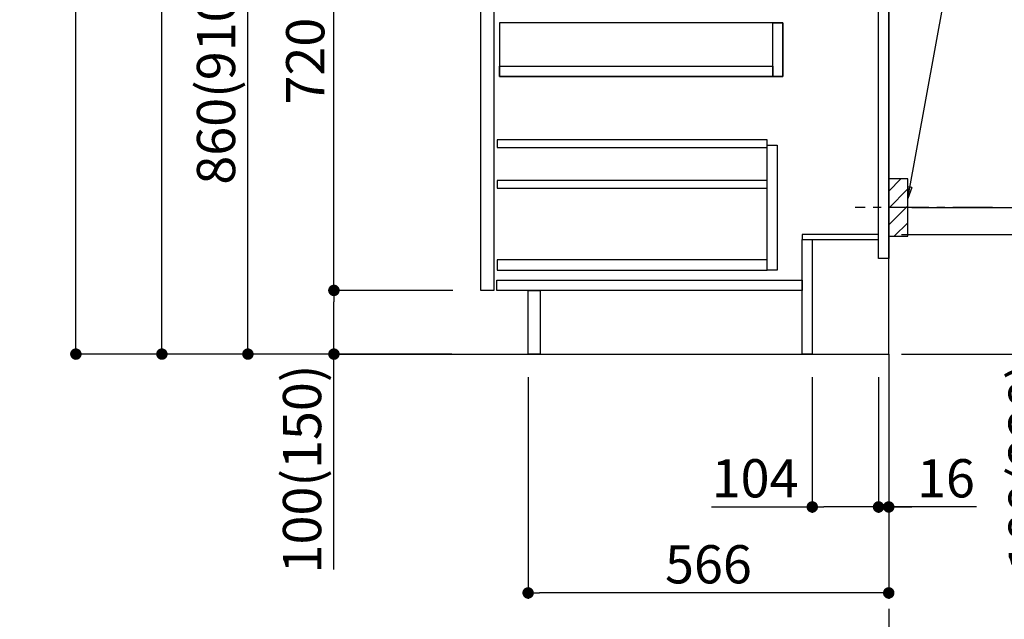
# Model space of a CAD drawing. Extents: x 163 to 26285, y -10810 to -2410.
# Drawn here: x 23957 to 25502, y -9392 to -8450 of the extents above; entities that cross this region are included whole.
import ezdxf

# ---------------------------------------------------------------- set-up
doc = ezdxf.new("R2010")
doc.units = 0
doc.header["$LTSCALE"] = 50
doc.header["$MEASUREMENT"] = 0
doc.linetypes.add('CENTER', pattern=[2, 1.25, -0.25, 0.25, -0.25])
doc.linetypes.add('HIDDEN', pattern=[0.375, 0.25, -0.125])
doc.layers.get('0').update_dxf_attribs({"linetype": 'CONTINUOUS'})
for name, color, linetype in [('111-壁仕上', 3, 'CONTINUOUS'), ('121-キャビネット（中）', 253, 'HIDDEN'), ('122-扉', 6, 'CONTINUOUS'), ('150-機器', 8, 'CONTINUOUS'), ('160-文字', 254, 'CONTINUOUS'), ('166-寸法B', 11, 'CONTINUOUS'), ('180-補助', 161, 'CONTINUOUS')]:
    doc.layers.add(name, color=color, linetype=linetype)
doc.styles.add('KH001', font='txt')
doc.dimstyles.new('KH1xx030', dxfattribs={"dimscale": 30, "dimtxt": 2, "dimasz": 0.6, "dimexe": 0.3, "dimexo": 1.2, "dimgap": 0.5, "dimtad": 3, "dimdec": 1, "dimdsep": 46, "dimlunit": 6, "dimtxsty": 'KH001', "dimblk": 'DOT', "dimcen": 1, "dimdle": 1, "dimclrd": 256, "dimclre": 256, "dimclrt": 256, "dimadec": 0, "dimazin": 0, "dimtfac": 1, "dimtdec": 1, "dimtix": 1, "dimtmove": 2, "dimatfit": 3, "dimldrblk": 'CLOSEDBLANK', "dimfxl": 1, "dimtolj": 1, "dimtzin": 0, "dimlwd": -1, "dimlwe": -1, "dimarcsym": 0})

# ---------------------------------------------------------------- blocks, each defined once
blk = doc.blocks.new('_Dot')
at = {"color": 0, "linetype": 'ByBlock', "lineweight": -2}
blk.add_line((-0.5, 0), (-1, 0), dxfattribs=at)
at = {"color": 0, "linetype": 'ByBlock', "const_width": 0.5}
blk.add_lwpolyline([(-0.25, 0, 1), (0.25, 0, 1)], format="xyb", close=True, dxfattribs=at)
blk = doc.blocks.new('*D178')
at = {"layer": '166-寸法B', "transparency": 16777216}
for p, q in [((25387.1, -7250.4), (25924, -7250.4)), ((25915, -7268.4), (25915, -8957.4)), ((25372.1, -8975.4), (25924, -8975.4))]:
    blk.add_line(p, q, dxfattribs=at)
at = {"layer": '166-寸法B', "transparency": 16777216, "xscale": 18, "yscale": 18, "zscale": 18}
for p, rotation in [((25915, -7250.4), 90), ((25915, -8975.4), 270)]:
    blk.add_blockref('_Dot', p, dxfattribs=dict(at, rotation=rotation))
at = {"layer": '166-寸法B', "transparency": 16777216, "insert": (25866.2, -8112.9), "char_height": 60, "attachment_point": 5, "rotation": 90, "style": 'KH001'}
blk.add_mtext('\\A1;1,725', dxfattribs=at)
blk = doc.blocks.new('_ClosedBlank')
at = {"color": 0, "linetype": 'ByBlock', "lineweight": -2}
for p, q in [((-1, 0.167), (0, 0)), ((-1, 0.167), (-1, -0.167)), ((0, 0), (-1, -0.167))]:
    blk.add_line(p, q, dxfattribs=at)
blk = doc.blocks.new('*D180')
at = {"layer": '166-寸法B', "transparency": 16777216}
for p, q in [((25341.1, -8787.4), (25598.1, -8787.4)), ((25589.1, -8957.4), (25589.1, -8805.4)), ((25357.1, -8975.4), (25598.1, -8975.4)), ((25589.1, -9309.7), (25589.1, -8975.4))]:
    blk.add_line(p, q, dxfattribs=at)
at = {"layer": '166-寸法B', "transparency": 16777216, "xscale": 18, "yscale": 18, "zscale": 18}
for p, rotation in [((25589.1, -8787.4), 90), ((25589.1, -8975.4), 270)]:
    blk.add_blockref('_Dot', p, dxfattribs=dict(at, rotation=rotation))
at = {"layer": '166-寸法B', "transparency": 16777216, "insert": (25539.1, -9151.7), "char_height": 60, "attachment_point": 5, "rotation": 90, "style": 'KH001'}
blk.add_mtext('\\A1;188(238)', dxfattribs=at)
blk = doc.blocks.new('*D181')
at = {"layer": '166-寸法B', "transparency": 16777216}
for p, q in [((25201.1, -9011.4), (25201.1, -9224.4)), ((25305.1, -9011.4), (25305.1, -9224.4)), ((25043, -9215.4), (25201.1, -9215.4)), ((25287.1, -9215.4), (25219.1, -9215.4))]:
    blk.add_line(p, q, dxfattribs=at)
at = {"layer": '166-寸法B', "transparency": 16777216, "xscale": 18, "yscale": 18, "zscale": 18, "rotation": 180}
blk.add_blockref('_Dot', (25201.1, -9215.4), dxfattribs=at)
at = {"layer": '166-寸法B', "transparency": 16777216, "xscale": 18, "yscale": 18, "zscale": 18}
blk.add_blockref('_Dot', (25305.1, -9215.4), dxfattribs=at)
at = {"layer": '166-寸法B', "transparency": 16777216, "insert": (25111.3, -9170.4), "char_height": 60, "attachment_point": 5, "style": 'KH001'}
blk.add_mtext('\\A1;104', dxfattribs=at)
blk = doc.blocks.new('*D182')
at = {"layer": '166-寸法B', "transparency": 16777216}
for p, q in [((25305.1, -9011.4), (25305.1, -9224.4)), ((25321.1, -9011.4), (25321.1, -9224.4)), ((25287.1, -9215.4), (25269.1, -9215.4)), ((25305.1, -9215.4), (25321.1, -9215.4)), ((25305.1, -9215.4), (25321.1, -9215.4)), ((25459, -9215.4), (25321.1, -9215.4)), ((25339.1, -9215.4), (25357.1, -9215.4))]:
    blk.add_line(p, q, dxfattribs=at)
at = {"layer": '166-寸法B', "transparency": 16777216, "xscale": 18, "yscale": 18, "zscale": 18}
blk.add_blockref('_Dot', (25305.1, -9215.4), dxfattribs=at)
at = {"layer": '166-寸法B', "transparency": 16777216, "xscale": 18, "yscale": 18, "zscale": 18, "rotation": 180}
blk.add_blockref('_Dot', (25321.1, -9215.4), dxfattribs=at)
at = {"layer": '166-寸法B', "transparency": 16777216, "insert": (25410.9, -9170.4), "char_height": 60, "attachment_point": 5, "style": 'KH001'}
blk.add_mtext('\\A1;16', dxfattribs=at)
blk = doc.blocks.new('*D183')
at = {"layer": '166-寸法B', "transparency": 16777216}
for p, q in [((25412.1, -8205.4), (25748.7, -8205.4)), ((25739.7, -8727.4), (25739.7, -8223.4)), ((25357.1, -8745.4), (25748.7, -8745.4))]:
    blk.add_line(p, q, dxfattribs=at)
at = {"layer": '166-寸法B', "transparency": 16777216, "xscale": 18, "yscale": 18, "zscale": 18}
for p, rotation in [((25739.7, -8205.4), 90), ((25739.7, -8745.4), 270)]:
    blk.add_blockref('_Dot', p, dxfattribs=dict(at, rotation=rotation))
at = {"layer": '166-寸法B', "transparency": 16777216, "insert": (25694.7, -8475.4), "char_height": 60, "attachment_point": 5, "rotation": 90, "style": 'KH001'}
blk.add_mtext('\\A1;540', dxfattribs=at)
blk = doc.blocks.new('*D184')
at = {"layer": '166-寸法B', "transparency": 16777216}
for p, q in [((25357.1, -8745.4), (25748.7, -8745.4)), ((25739.7, -8763.4), (25739.7, -8957.4)), ((25372.1, -8975.4), (25748.7, -8975.4)), ((25739.7, -9314.4), (25739.7, -8975.4))]:
    blk.add_line(p, q, dxfattribs=at)
at = {"layer": '166-寸法B', "transparency": 16777216, "xscale": 18, "yscale": 18, "zscale": 18}
for p, rotation in [((25739.7, -8745.4), 90), ((25739.7, -8975.4), 270)]:
    blk.add_blockref('_Dot', p, dxfattribs=dict(at, rotation=rotation))
at = {"layer": '166-寸法B', "transparency": 16777216, "insert": (25689.7, -9154.4), "char_height": 60, "attachment_point": 5, "rotation": 90, "style": 'KH001'}
blk.add_mtext('\\A1;230(280)', dxfattribs=at)
blk = doc.blocks.new('*D186')
at = {"layer": '166-寸法B', "transparency": 16777216}
for p, q in [((24755.1, -9011.4), (24755.1, -9359.4)), ((25321.1, -9011.4), (25321.1, -9359.4)), ((25303.1, -9350.4), (24773.1, -9350.4))]:
    blk.add_line(p, q, dxfattribs=at)
at = {"layer": '166-寸法B', "transparency": 16777216, "xscale": 18, "yscale": 18, "zscale": 18, "rotation": 180}
blk.add_blockref('_Dot', (24755.1, -9350.4), dxfattribs=at)
at = {"layer": '166-寸法B', "transparency": 16777216, "xscale": 18, "yscale": 18, "zscale": 18}
blk.add_blockref('_Dot', (25321.1, -9350.4), dxfattribs=at)
at = {"layer": '166-寸法B', "transparency": 16777216, "insert": (25038.1, -9305.4), "char_height": 60, "attachment_point": 5, "style": 'KH001'}
blk.add_mtext('\\A1;566', dxfattribs=at)
blk = doc.blocks.new('*D189')
at = {"layer": '166-寸法B', "transparency": 16777216}
for p, q in [((24635.1, -8115.4), (24306.3, -8115.4)), ((24315.3, -8957.4), (24315.3, -8133.4)), ((24635.6, -8975.4), (24306.3, -8975.4))]:
    blk.add_line(p, q, dxfattribs=at)
at = {"layer": '166-寸法B', "transparency": 16777216, "xscale": 18, "yscale": 18, "zscale": 18}
for p, rotation in [((24315.3, -8115.4), 90), ((24315.3, -8975.4), 270)]:
    blk.add_blockref('_Dot', p, dxfattribs=dict(at, rotation=rotation))
at = {"layer": '166-寸法B', "transparency": 16777216, "insert": (24265.3, -8545.4), "char_height": 60, "attachment_point": 5, "rotation": 90, "style": 'KH001'}
blk.add_mtext('\\A1;860(910)', dxfattribs=at)
blk = doc.blocks.new('*D192')
at = {"layer": '166-寸法B', "transparency": 16777216}
for p, q in [((24619.6, -6575.4), (24036.3, -6575.4)), ((24045.3, -8957.4), (24045.3, -6593.4)), ((24635.6, -8975.4), (24036.3, -8975.4))]:
    blk.add_line(p, q, dxfattribs=at)
at = {"layer": '166-寸法B', "transparency": 16777216, "xscale": 18, "yscale": 18, "zscale": 18}
for p, rotation in [((24045.3, -6575.4), 90), ((24045.3, -8975.4), 270)]:
    blk.add_blockref('_Dot', p, dxfattribs=dict(at, rotation=rotation))
at = {"layer": '166-寸法B', "transparency": 16777216, "insert": (23996.5, -7775.4), "char_height": 60, "attachment_point": 5, "rotation": 90, "style": 'KH001'}
blk.add_mtext('\\A1;2,400', dxfattribs=at)
blk = doc.blocks.new('*D193')
at = {"layer": '166-寸法B', "transparency": 16777216}
for p, q in [((24656.5, -7275.4), (24171.3, -7275.4)), ((24180.3, -8957.4), (24180.3, -7293.4)), ((24635.6, -8975.4), (24171.3, -8975.4))]:
    blk.add_line(p, q, dxfattribs=at)
at = {"layer": '166-寸法B', "transparency": 16777216, "xscale": 18, "yscale": 18, "zscale": 18}
for p, rotation in [((24180.3, -7275.4), 90), ((24180.3, -8975.4), 270)]:
    blk.add_blockref('_Dot', p, dxfattribs=dict(at, rotation=rotation))
at = {"layer": '166-寸法B', "transparency": 16777216, "insert": (24131.5, -8125.4), "char_height": 60, "attachment_point": 5, "rotation": 90, "style": 'KH001'}
blk.add_mtext('\\A1;1,700', dxfattribs=at)
blk = doc.blocks.new('*D198')
at = {"layer": '166-寸法B', "transparency": 16777216}
for p, q in [((24636.7, -8875.4), (24441.3, -8875.4)), ((24450.3, -8957.4), (24450.3, -8893.4)), ((24635.6, -8975.4), (24441.3, -8975.4)), ((24450.3, -9313.8), (24450.3, -8975.4))]:
    blk.add_line(p, q, dxfattribs=at)
at = {"layer": '166-寸法B', "transparency": 16777216, "xscale": 18, "yscale": 18, "zscale": 18}
for p, rotation in [((24450.3, -8875.4), 90), ((24450.3, -8975.4), 270)]:
    blk.add_blockref('_Dot', p, dxfattribs=dict(at, rotation=rotation))
at = {"layer": '166-寸法B', "transparency": 16777216, "insert": (24400.3, -9155.8), "char_height": 60, "attachment_point": 5, "rotation": 90, "style": 'KH001'}
blk.add_mtext('\\A1;100(150)', dxfattribs=at)
blk = doc.blocks.new('*D199')
at = {"layer": '166-寸法B', "transparency": 16777216}
for p, q in [((24635.1, -8155.4), (24441.3, -8155.4)), ((24450.3, -8857.4), (24450.3, -8173.4)), ((24636.7, -8875.4), (24441.3, -8875.4))]:
    blk.add_line(p, q, dxfattribs=at)
at = {"layer": '166-寸法B', "transparency": 16777216, "xscale": 18, "yscale": 18, "zscale": 18}
for p, rotation in [((24450.3, -8155.4), 90), ((24450.3, -8875.4), 270)]:
    blk.add_blockref('_Dot', p, dxfattribs=dict(at, rotation=rotation))
at = {"layer": '166-寸法B', "transparency": 16777216, "insert": (24405.3, -8515.4), "char_height": 60, "attachment_point": 5, "rotation": 90, "style": 'KH001'}
blk.add_mtext('\\A1;720', dxfattribs=at)
blk = doc.blocks.new('*D203')
at = {"layer": '166-寸法B', "transparency": 16777216}
for p, q in [((25951, -6745.4), (26059, -6745.4)), ((26050, -6763.4), (26050, -8957.4)), ((25357.1, -8975.4), (26059, -8975.4))]:
    blk.add_line(p, q, dxfattribs=at)
at = {"layer": '166-寸法B', "transparency": 16777216, "xscale": 18, "yscale": 18, "zscale": 18}
for p, rotation in [((26050, -6745.4), 90), ((26050, -8975.4), 270)]:
    blk.add_blockref('_Dot', p, dxfattribs=dict(at, rotation=rotation))
at = {"layer": '166-寸法B', "transparency": 16777216, "insert": (26001.2, -7860.4), "char_height": 60, "attachment_point": 5, "rotation": 90, "style": 'KH001'}
blk.add_mtext('\\A1;2,230～2275', dxfattribs=at)
blk = doc.blocks.new('*D204')
at = {"layer": '166-寸法B', "transparency": 16777216}
for p, q in [((26050, -8945.4), (26050, -9707.1)), ((25341.1, -8975.4), (26059, -8975.4))]:
    blk.add_line(p, q, dxfattribs=at)
at = {"layer": '166-寸法B', "transparency": 16777216, "insert": (25997.7, -9326.3), "char_height": 60, "attachment_point": 5, "rotation": 90, "style": 'KH001'}
blk.add_mtext('\\A1;後方排気ﾀﾞｸﾄ位置', dxfattribs=at)
blk = doc.blocks.new('_None')

msp = doc.modelspace()

# ---------------------------------------------------------------- hatches: boundary and pattern name
at = {"layer": '180-補助'}
h = msp.add_hatch(dxfattribs=at)
h.set_pattern_fill('ANSI31', color=256, scale=150, style=0)
h.set_pattern_definition([(45, (-429419.478, -8887.661), (-13.25825215, 13.25825215), [])])
h.paths.add_polyline_path([(25321.06, -8790.42), (25351.06, -8790.42), (25351.06, -8700.42), (25321.06, -8700.42)])

# ---------------------------------------------------------------- linework, layer by layer
at = {"layer": '111-壁仕上', "color": 253, "linetype": 'CENTER', "ltscale": 2}
msp.add_line((25321.06, -8975.42), (25321.06, -9817.18), dxfattribs=at)
at = {"layer": '111-壁仕上', "ltscale": 2}
msp.add_lwpolyline([(24445.52, -8975.42), (25321.06, -8975.42), (25321.06, -6575.42), (24445.52, -6575.42)], dxfattribs=at)
at = {"layer": '121-キャビネット（中）', "linetype": 'Continuous'}
for points in [[(24681.06, -8342.42), (24701.06, -8342.42), (24701.06, -8875.42), (24681.06, -8875.42)], [(24710.06, -8539.42), (25155.06, -8539.42), (25155.06, -8455.42), (24710.06, -8455.42)], [(25139.06, -8455.42), (25155.06, -8455.42), (25155.06, -8539.42), (25139.06, -8539.42)], [(25139.06, -8539.42), (24710.06, -8539.42), (24710.06, -8523.42), (25139.06, -8523.42)], [(25130.06, -8647.42), (25146.06, -8647.42), (25146.06, -8843.42), (25130.06, -8843.42)], [(25130.06, -8827.42), (24706.56, -8827.42), (24706.56, -8843.42), (25130.06, -8843.42)]]:
    msp.add_lwpolyline(points, close=True, dxfattribs=at)
at = {"layer": '122-扉', "color": 253}
for points in [[(25305.06, -8155.42), (25321.06, -8155.42), (25321.06, -8825.42), (25305.06, -8825.42)], [(25185.06, -8787.42), (25185.06, -8795.42), (25305.06, -8795.42), (25305.06, -8787.42)], [(25185.06, -8795.42), (25201.06, -8795.42), (25201.06, -8975.42), (25185.06, -8975.42)], [(24755.06, -8875.42), (24774.06, -8875.42), (24774.06, -8975.42), (24755.06, -8975.42)]]:
    msp.add_lwpolyline(points, close=True, dxfattribs=at)
at = {"layer": '122-扉', "color": 253, "linetype": 'Continuous'}
for points in [[(24706.56, -8650.82), (25130.06, -8650.82), (25130.06, -8638.82), (24706.56, -8638.82)], [(24706.56, -8714.82), (25130.06, -8714.82), (25130.06, -8702.82), (24706.56, -8702.82)], [(24706.06, -8859.42), (25185.06, -8859.42), (25185.06, -8875.42), (24706.06, -8875.42)]]:
    msp.add_lwpolyline(points, close=True, dxfattribs=at)
at = {"layer": '150-機器', "color": 253, "linetype": 'Continuous'}
msp.add_lwpolyline([(25321.06, -8790.42), (25351.06, -8790.42), (25351.06, -8700.42), (25321.06, -8700.42)], close=True, dxfattribs=at)
at = {"layer": '180-補助', "linetype": 'CENTER'}
msp.add_line((25484.01, -8745.42), (25268.27, -8745.42), dxfattribs=at)

# ---------------------------------------------------------------- dimensions: what is measured, and where the dimension line sits
at = {"layer": '166-寸法B'}
for base, p1, p2, picture, middle in [((24045.28, -6575.42), (24671.58, -8975.42), (24655.58, -6575.42), '*D192', (23996.48, -7775.42)), ((24180.28, -7275.4), (24671.58, -8975.42), (24692.47, -7275.4), '*D193', (24131.48, -8125.41)), ((24450.28, -8155.42), (24672.69, -8875.42), (24671.06, -8155.42), '*D199', (24405.28, -8515.42))]:
    dim = msp.add_linear_dim(base=base, p1=p1, p2=p2, angle=90, dimstyle='KH1xx030', dxfattribs=at)
    dim.commit()
    dim.dimension.update_dxf_attribs({"geometry": picture, "text_midpoint": middle})
for base, p1, p2, override, picture, middle in [((26050.05, -8975.42), (25915.05, -6745.42), (25321.06, -8975.42), {"dimpost": '～2275'}, '*D203', (26001.24, -7860.42)), ((25915.05, -8975.42), (25351.06, -7250.42), (25336.06, -8975.42), {"dimpost": ''}, '*D178', (25866.24, -8112.92)), ((24315.28, -8115.42), (24671.58, -8975.42), (24671.06, -8115.42), {"dimpost": '(910)'}, '*D189', (24265.26, -8545.42)), ((25739.68, -8205.42), (25321.06, -8745.42), (25376.14, -8205.42), {"dimpost": ''}, '*D183', (25694.68, -8475.42))]:
    dim = msp.add_linear_dim(base=base, p1=p1, p2=p2, angle=90, dimstyle='KH1xx030', override=override, dxfattribs=at)
    dim.commit()
    dim.dimension.update_dxf_attribs({"geometry": picture, "text_midpoint": middle})
for base, p1, p2, override, picture, middle in [((25739.68, -8975.42), (25321.06, -8745.42), (25336.06, -8975.42), {"dimpost": '(280)', "dimtmove": 1}, '*D184', (25753.91, -9154.42)), ((25589.13, -8787.42), (25321.06, -8975.42), (25305.06, -8787.42), {"dimpost": '(238)', "dimtmove": 1}, '*D180', (25572.31, -9151.72)), ((24450.28, -8875.42), (24671.58, -8975.42), (24672.69, -8875.42), {"dimpost": '(150)', "dimtmove": 1}, '*D198', (24491.35, -9155.76))]:
    dim = msp.add_linear_dim(base=base, p1=p1, p2=p2, angle=90, dimstyle='KH1xx030', override=override, dxfattribs=at)
    dim.commit()
    dim.dimension.update_dxf_attribs({"geometry": picture, "text_midpoint": middle, "dimtype": 128})
dim = msp.add_linear_dim(base=(26050.05, -9677.1), p1=(25305.06, -8975.42), p2=(25218.82, -9677.1), angle=90, text='後方排気ﾀﾞｸﾄ位置', dimstyle='KH1xx030', override={"dimblk1": 'None', "dimblk2": 'None', "dimsah": 1, "dimse2": 1}, dxfattribs=at)
dim.commit()
dim.dimension.update_dxf_attribs({"geometry": '*D204', "text_midpoint": (25997.74, -9326.26)})
dim = msp.add_linear_dim(base=(24755.06, -9350.42), p1=(25321.06, -8975.42), p2=(24755.06, -8975.42), dimstyle='KH1xx030', dxfattribs=at)
dim.commit()
dim.dimension.update_dxf_attribs({"geometry": '*D186', "text_midpoint": (25038.06, -9305.42)})
for base, p2, picture, middle in [((25201.06, -9215.42), (25201.06, -8975.42), '*D181', (25111.26, -9243.41)), ((25321.06, -9215.42), (25321.06, -8975.42), '*D182', (25410.94, -9230.62))]:
    dim = msp.add_linear_dim(base=base, p1=(25305.06, -8975.42), p2=p2, dimstyle='KH1xx030', override={"dimtmove": 1}, dxfattribs=at)
    dim.commit()
    dim.dimension.update_dxf_attribs({"geometry": picture, "text_midpoint": middle, "dimtype": 128})

# ---------------------------------------------------------------- leaders
at = {"layer": '160-文字'}
msp.add_leader([(25351.06, -8731.08), (25495.7, -7940)], dimstyle='KH1xx030', override={"dimgap": 0.5, "dimtad": 1}, dxfattribs=at)

doc.saveas('drawing.dxf')
